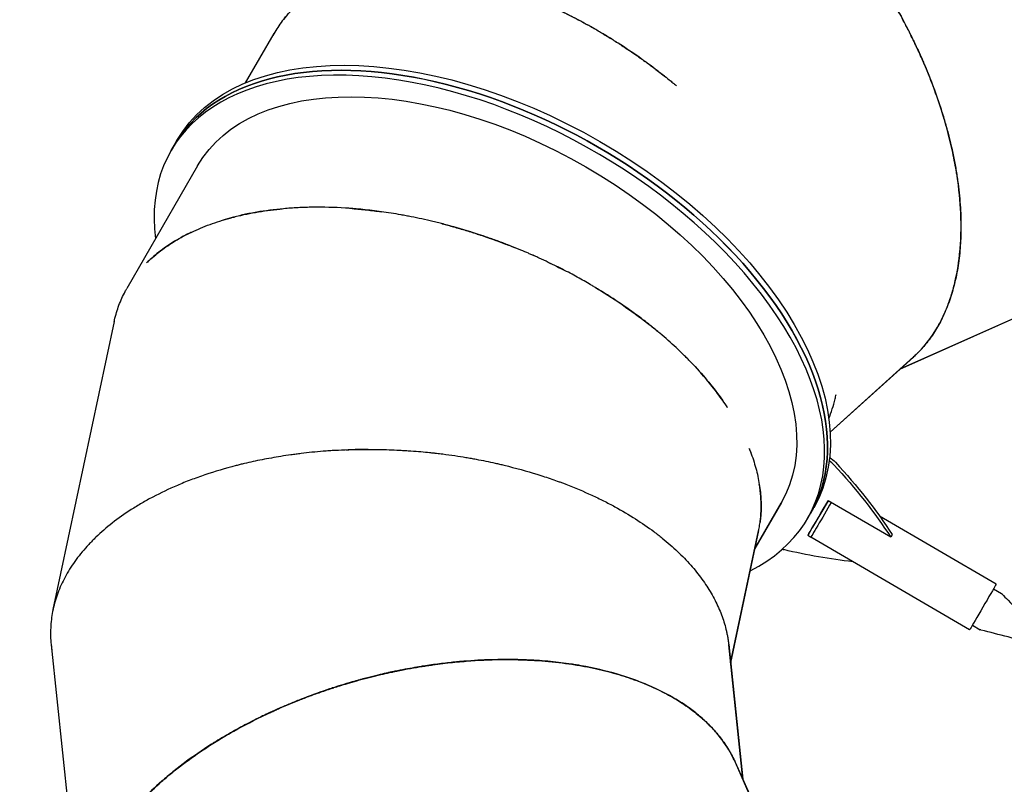
# Model space of a CAD drawing. Units: millimetres. Extents: x -10146 to 11599, y -11520 to 7551.
# Drawn here: x 1223 to 2348, y -2560 to -1687 of the extents above; entities that cross this region are included whole.
import ezdxf

# ---------------------------------------------------------------- set-up
doc = ezdxf.new("R2010")
doc.units = ezdxf.units.MM
doc.header["$LTSCALE"] = 20
doc.linetypes.add('HIDDEN', pattern=[9.525, 6.35, -3.175])
doc.layers.add('2d', color=230, linetype='Continuous')
doc.layers.add('EN-Free_Space_Hatch', color=10, linetype='HIDDEN')

msp = doc.modelspace()

# ---------------------------------------------------------------- hatches: boundary and pattern name
at = {"layer": 'EN-Free_Space_Hatch'}
h = msp.add_hatch(dxfattribs=at)
h.set_pattern_fill('ANSI31', color=256, scale=100)
h.set_pattern_definition([(315, (-4492.33, -5828.78), (224.5064, 224.5064), [])])
edge = h.paths.add_edge_path()
edge.add_line((-4492.3, -9496.4), (-4492.3, -5828.8))
edge.add_line((-4492.3, -5828.8), (-6492.3, -5828.8))
edge.add_line((-6492.3, -5828.8), (-6492.3, -9496.4))
edge.add_arc((-5492.3, -9496.4), 1000, 180, 360)
edge = h.paths.add_edge_path()
edge.add_line((-4164.1, -1075.3), (-2386.3, -2103.4))
edge.add_arc((-2886.3, -2969.4), 1000, -116.9424, 60, ccw=False)
edge.add_line((-3339.4, -3860.9), (-5164.1, -2807.4))
edge.add_arc((-4664.1, -1941.3), 1000, 60, 240, ccw=False)
edge = h.paths.add_edge_path()
edge.add_arc((-714, -154.7), 500, 0, 360)
edge = h.paths.add_edge_path()
edge.add_line((3731.5, -3856.2), (2491.8, -6003.5))
edge.add_arc((1625.7, -5503.5), 1000, 150, 330, ccw=False)
edge.add_line((759.7, -5003.5), (1999.5, -2856.2))
edge.add_line((1999.5, -2856.2), (3731.5, -3856.2))
edge = h.paths.add_edge_path()
edge.add_line((-2251.4, 5899.6), (-143.5, 2248.5))
edge.add_arc((-1009.5, 1748.5), 1000, -150, 30, ccw=False)
edge.add_line((-1875.5, 1248.5), (-3983.5, 4899.6))
edge.add_arc((-3117.4, 5399.6), 1000, 30, 210, ccw=False)
edge = h.paths.add_edge_path()
edge.add_line((4803.2, 3082), (5631.4, 4516.5))
edge.add_arc((6497.4, 4016.5), 1000, -30, 150, ccw=False)
edge.add_line((7363.4, 3516.5), (6137.7, 1393.5))
edge.add_arc((5271.7, 1893.5), 1000, 242.0617, 330, ccw=False)
edge.add_arc((4334.6, 1893.5), 1000, 210, 297.9383, ccw=False)
edge.add_line((3468.6, 1393.5), (1360.7, 5044.5))
edge.add_arc((2226.7, 5544.5), 1000, 30, 210, ccw=False)
edge.add_line((3092.7, 6044.5), (4803.2, 3082))

# ---------------------------------------------------------------- linework, layer by layer
at = {"layer": '2d'}
for p, q in [((1480.9, -1759.4), (1513.5, -1702.9)), ((1395.9, -1836.6), (1399.2, -1831)), ((1399.2, -1831), (1402.4, -1825.3)), ((1426.2, -1854.1), (1345.4, -1994.1)), ((2228.6, -2086.5), (2369.6, -2023.7)), ((2369.9, -2023.6), (2228.7, -2086.5)), ((1330.9, -2031.8), (1260.9, -2360.9)), ((2244.4, -2072.3), (2149, -2158.3)), ((2149, -2158.3), (2244.1, -2072.5)), ((2244.1, -2072.5), (2244.1, -2072.5)), ((2093.3, -2238.7), (2062.9, -2291.3)), ((2062.9, -2291.3), (2093.2, -2238.9)), ((2146.7, -2236.6), (2128.9, -2266.7)), ((2218.3, -2278.2), (2146.7, -2236.6)), ((2126.6, -2251), (2129.9, -2245.3)), ((2123.3, -2256.7), (2126.6, -2251)), ((2338.7, -2331.8), (2205.6, -2254.3)), ((2067.3, -2270.7), (2035.2, -2421.6)), ((2035.2, -2421.6), (2067.2, -2271)), ((2067.2, -2271), (2067.2, -2271)), ((2128.9, -2266.7), (2128.9, -2266.7)), ((2126.8, -2278.4), (2123.4, -2276.4)), ((2308.4, -2383.9), (2126.9, -2278.3)), ((2219.9, -2275.4), (2218.3, -2278.2)), ((2335.7, -2337.2), (2344.8, -2342.5)), ((2311.6, -2378.7), (2320.6, -2383.9)), ((1258.9, -2401.2), (1293.9, -2735.6)), ((2033.1, -2400.9), (2049.1, -2554.5)), ((2049.2, -2554.5), (2033.1, -2401.2)), ((2033.1, -2401.2), (2033.1, -2401.2)), ((2033.1, -2401.2), (2033.1, -2401.5)), ((2033.1, -2401.5), (2049.2, -2554.5)), ((2040.6, -2535.3), (2103.5, -2676.6)), ((2103.5, -2676.6), (2040.7, -2535.6)), ((2040.7, -2535.6), (2040.7, -2535.6))]:
    msp.add_line(p, q, dxfattribs=at)
at = {"layer": '2d', "extrusion": (0, 0, -1)}
for centre, major_axis, ratio, start_param, end_param in [((1766.2, -2035.3), (-363.7, 210), 0.573548, 0, 3.137832), ((1762.9, -2041), (-363.7, 210), 0.573597, 0, 3.141593), ((1759.6, -2046.6), (-333.4, 192.5), 0.573597, 0, 3.140344), ((2141.8, -2196.7), (17.3, -10), 0.573577, -1.521669, -1.079368), ((1824.3, -2293.7), (433, -249.9), 0.573577, -1.079368, -0.84062), ((1822.6, -2296.6), (433, -249.9), 0.573577, -1.079368, -0.84062), ((2142.1, -2252.2), (-15.2, -26.2), 0.005138, -2.12154, 0), ((1762.9, -2041), (331.7, -191.5), 0.573598, 0.186447, 0.186458), ((2023.7, -1956.9), (-433, 249.9), 0.573577, -2.228255, -2.04968), ((2323.6, -2357.8), (15.2, 26.1), 0.005138, 0, 2.530717), ((2323.6, -2357.8), (-15.2, -26.1), 0.005138, -0.610876, 0)]:
    msp.add_ellipse(centre, major_axis=major_axis, ratio=ratio, start_param=start_param, end_param=end_param, dxfattribs=at)
at = {"layer": '2d'}
for centre, major_axis, ratio, start_param, end_param in [((1762.9, -2041), (363.7, -210), 0.573548, -0.000013, 3.141588), ((1759.6, -2046.6), (363.7, -210), 0.573597, -0.360222, 3.552731), ((2140.1, -2199.6), (-17.3, 10), 0.573577, -2.062224, -1.692289), ((2138.6, -2250.2), (-15.2, -26.2), 0.005138, -0.893864, 2.115615), ((1762.9, -2041), (331.7, -191.5), 0.573553, -0.186457, -0.186446), ((2093.1, -2279), (17.3, -10), 0.573577, -1.184302, -1.091913)]:
    msp.add_ellipse(centre, major_axis=major_axis, ratio=ratio, start_param=start_param, end_param=end_param, dxfattribs=at)
for points, knots in [([(2183.3, -1609.3), (2183.3, -1609.3), (2183.3, -1609.4), (2183.4, -1609.4), (2183.4, -1609.5), (2183.5, -1609.6), (2183.6, -1609.7), (2184.3, -1610.7), (2184.9, -1611.6), (2187, -1614.5), (2188.6, -1616.8), (2192.1, -1621.8), (2194, -1624.5), (2198.2, -1630.7), (2200.4, -1634), (2203.4, -1638.6), (2204, -1639.5), (2204.9, -1640.9), (2205.2, -1641.4), (2205.8, -1642.3), (2206.1, -1642.8), (2207.5, -1645.1), (2208.7, -1646.9), (2214.1, -1655.6), (2217.7, -1661.7), (2221.5, -1668.1), (2222.2, -1669.3), (2223.2, -1671.1), (2223.5, -1671.6), (2224.1, -1672.7), (2224.4, -1673.3), (2226, -1676), (2227.2, -1678.1), (2232.9, -1688.6), (2237, -1696.5), (2241.1, -1704.7), (2241.6, -1705.6), (2242.4, -1707.4), (2242.9, -1708.2), (2244.2, -1710.9), (2245, -1712.7), (2247.5, -1717.9), (2249.1, -1721.3), (2252.2, -1728.1), (2253.7, -1731.4), (2255.8, -1736.3), (2256.5, -1737.9), (2257.8, -1741.1), (2258.5, -1742.7), (2264.4, -1756.9), (2269, -1769.1), (2274.9, -1786.6), (2276.7, -1792.3), (2279.3, -1800.7), (2280.1, -1803.5), (2281.2, -1807.5), (2281.6, -1808.9), (2282.4, -1811.6), (2282.7, -1812.9), (2286, -1825), (2288.4, -1835.4), (2291.4, -1850.4), (2292.3, -1855.4), (2293.5, -1862.7), (2293.9, -1865.1), (2294.6, -1869.8), (2294.9, -1872.2), (2296.5, -1883.9), (2297.3, -1893), (2298.4, -1910.6), (2298.6, -1919.1), (2298.5, -1929.4), (2298.5, -1931.4), (2298.3, -1935.5), (2298.3, -1937.5), (2297.9, -1943.4), (2297.7, -1947.3), (2296.6, -1958.8), (2295.6, -1966.2), (2293.8, -1976.9), (2293.1, -1980.4), (2291.5, -1987.2), (2290.7, -1990.6), (2288, -2000.4), (2286, -2006.7), (2281.4, -2018.8), (2278.9, -2024.6), (2274.7, -2032.8), (2273.3, -2035.4), (2270.3, -2040.6), (2268.7, -2043.1), (2265.5, -2048.1), (2263.8, -2050.4), (2260.3, -2055.1), (2258.6, -2057.3), (2255.8, -2060.6), (2254.9, -2061.6), (2253, -2063.7), (2252, -2064.8), (2250.6, -2066.3), (2250.1, -2066.8), (2249.3, -2067.6), (2249.1, -2067.8), (2248.7, -2068.2), (2248.6, -2068.3), (2248.3, -2068.6), (2248.2, -2068.7), (2247, -2069.9), (2245.8, -2071), (2244.4, -2072.3)], [0.8704951, 0.8704951, 0.8704951, 0.8704951, 0.8705139, 0.8705139, 0.8705444, 0.8705444, 0.8706055, 0.8706055, 0.8710938, 0.8710938, 0.8720703, 0.8720703, 0.8730469, 0.8730469, 0.8740234, 0.8740234, 0.8742676, 0.8742676, 0.8743896, 0.8743896, 0.8745117, 0.8745117, 0.875, 0.875, 0.8769531, 0.8769531, 0.8774414, 0.8774414, 0.8776855, 0.8776855, 0.8779297, 0.8779297, 0.8789062, 0.8789062, 0.8828125, 0.8828125, 0.8833008, 0.8833008, 0.8837891, 0.8837891, 0.8847656, 0.8847656, 0.8867188, 0.8867188, 0.8886719, 0.8886719, 0.8896484, 0.8896484, 0.890625, 0.890625, 0.8984375, 0.8984375, 0.9023438, 0.9023438, 0.9042969, 0.9042969, 0.9052734, 0.9052734, 0.90625, 0.90625, 0.9140625, 0.9140625, 0.9179688, 0.9179688, 0.9199219, 0.9199219, 0.921875, 0.921875, 0.9296875, 0.9296875, 0.9375, 0.9375, 0.9394531, 0.9394531, 0.9414062, 0.9414062, 0.9453125, 0.9453125, 0.953125, 0.953125, 0.9570312, 0.9570312, 0.9609375, 0.9609375, 0.96875, 0.96875, 0.9765625, 0.9765625, 0.9804688, 0.9804688, 0.984375, 0.984375, 0.9882812, 0.9882812, 0.9921875, 0.9921875, 0.9941406, 0.9941406, 0.9960938, 0.9960938, 0.9970703, 0.9970703, 0.9975586, 0.9975586, 0.9978027, 0.9978027, 0.9980469, 0.9980469, 1, 1, 1, 1]), ([(1960.4, -1752.3), (1960.2, -1752.1), (1959.9, -1751.9), (1955.9, -1748.8), (1952.4, -1746.1), (1945.8, -1741.1), (1942.8, -1738.9), (1938.7, -1735.9), (1937.3, -1734.9), (1935.5, -1733.6), (1934.9, -1733.1), (1934, -1732.5), (1933.7, -1732.3), (1933.1, -1731.9), (1932.8, -1731.7), (1923.3, -1724.9), (1914.7, -1719.2), (1905.7, -1713.4), (1904.7, -1712.8), (1902.7, -1711.5), (1901.8, -1710.9), (1898.9, -1709.1), (1897, -1707.9), (1891.3, -1704.5), (1887.6, -1702.3), (1880.3, -1698), (1876.7, -1695.9), (1871.4, -1693), (1869.7, -1692.1), (1866.2, -1690.2), (1864.5, -1689.2), (1855.9, -1684.7), (1849.2, -1681.3), (1836, -1674.9), (1829.5, -1671.9), (1820.1, -1667.8), (1817, -1666.4), (1812.3, -1664.5), (1810.8, -1663.9), (1807.8, -1662.7), (1806.3, -1662.1), (1792.8, -1656.7), (1781.1, -1652.6), (1764.3, -1647.4), (1758.7, -1645.8), (1750.6, -1643.6), (1747.9, -1642.9), (1742.6, -1641.5), (1739.9, -1640.9), (1726.8, -1637.9), (1716.6, -1636), (1701.9, -1633.9), (1697.1, -1633.3), (1689.9, -1632.5), (1687.6, -1632.3), (1682.9, -1631.9), (1680.6, -1631.8), (1669.2, -1631.1), (1660.3, -1631), (1643.3, -1631.6), (1635, -1632.3), (1625.2, -1633.7), (1623.3, -1634), (1619.4, -1634.6), (1617.5, -1635), (1611.8, -1636.1), (1608.1, -1636.9), (1597.3, -1639.7), (1590.4, -1641.9), (1580.5, -1645.7), (1577.3, -1647), (1571.1, -1649.9), (1568.1, -1651.4), (1559.2, -1656.3), (1553.7, -1659.8), (1545.9, -1665.6), (1543.4, -1667.6), (1538.5, -1671.8), (1536.2, -1674), (1529.4, -1680.7), (1525.3, -1685.5), (1518.1, -1695.3), (1514.9, -1700.3), (1512.1, -1705.4)], [0.3690127, 0.3690127, 0.3690127, 0.3690127, 0.3691406, 0.3691406, 0.3710938, 0.3710938, 0.3730469, 0.3730469, 0.3740234, 0.3740234, 0.3745117, 0.3745117, 0.3747559, 0.3747559, 0.375, 0.375, 0.3828125, 0.3828125, 0.3837891, 0.3837891, 0.3847656, 0.3847656, 0.3867188, 0.3867188, 0.390625, 0.390625, 0.3945312, 0.3945312, 0.3964844, 0.3964844, 0.3984375, 0.3984375, 0.40625, 0.40625, 0.4140625, 0.4140625, 0.4179688, 0.4179688, 0.4199219, 0.4199219, 0.421875, 0.421875, 0.4375, 0.4375, 0.4453125, 0.4453125, 0.4492188, 0.4492188, 0.453125, 0.453125, 0.46875, 0.46875, 0.4765625, 0.4765625, 0.4804688, 0.4804688, 0.484375, 0.484375, 0.5, 0.5, 0.515625, 0.515625, 0.5195312, 0.5195312, 0.5234375, 0.5234375, 0.53125, 0.53125, 0.546875, 0.546875, 0.5546875, 0.5546875, 0.5625, 0.5625, 0.578125, 0.578125, 0.5859375, 0.5859375, 0.59375, 0.59375, 0.609375, 0.609375, 0.6237947, 0.6237947, 0.6237947, 0.6237947]), ([(1525, -1686.2), (1526.2, -1684.7), (1527.4, -1683.3), (1532.8, -1677.1), (1537.4, -1672.7), (1552.1, -1660.3), (1563.3, -1653.3), (1579.1, -1646.2), (1582.3, -1644.9), (1588.9, -1642.4), (1592.3, -1641.2), (1602.7, -1638), (1610, -1636.2), (1621.4, -1634.1), (1625.3, -1633.5), (1633.2, -1632.5), (1637.3, -1632.1), (1649.7, -1631.1), (1658.3, -1630.9), (1671.6, -1631.2), (1676.1, -1631.3), (1683.1, -1631.8), (1685.4, -1632), (1690.1, -1632.4), (1692.4, -1632.6), (1704.4, -1633.9), (1714.3, -1635.4), (1729.6, -1638.4), (1734.8, -1639.5), (1742.7, -1641.4), (1745.3, -1642), (1750.7, -1643.4), (1753.4, -1644.1), (1767, -1647.9), (1778.4, -1651.5), (1796, -1657.9), (1801.9, -1660.1), (1809.4, -1663.2), (1811, -1663.8), (1814, -1665), (1815.5, -1665.7), (1820.2, -1667.6), (1823.3, -1669), (1832.8, -1673.2), (1839.3, -1676.3), (1852.6, -1682.8), (1859.4, -1686.4), (1868.1, -1691), (1869.9, -1692), (1873.4, -1693.9), (1875.1, -1694.9), (1880.4, -1697.9), (1884.1, -1700), (1891.5, -1704.4), (1895.2, -1706.7), (1901, -1710.3), (1903, -1711.5), (1905.9, -1713.4), (1906.9, -1714), (1908.9, -1715.3), (1909.9, -1716), (1915, -1719.3), (1919.2, -1722.1), (1928.1, -1728.2), (1932.8, -1731.5), (1938.1, -1735.3), (1938.5, -1735.6), (1939, -1736)], [0.6047379, 0.6047379, 0.6047379, 0.6047379, 0.609375, 0.609375, 0.625, 0.625, 0.65625, 0.65625, 0.6640625, 0.6640625, 0.671875, 0.671875, 0.6875, 0.6875, 0.6953125, 0.6953125, 0.703125, 0.703125, 0.71875, 0.71875, 0.7265625, 0.7265625, 0.7304688, 0.7304688, 0.734375, 0.734375, 0.75, 0.75, 0.7578125, 0.7578125, 0.7617188, 0.7617188, 0.765625, 0.765625, 0.78125, 0.78125, 0.7890625, 0.7890625, 0.7910156, 0.7910156, 0.7929688, 0.7929688, 0.796875, 0.796875, 0.8046875, 0.8046875, 0.8125, 0.8125, 0.8144531, 0.8144531, 0.8164062, 0.8164062, 0.8203125, 0.8203125, 0.8242188, 0.8242188, 0.8261719, 0.8261719, 0.8271484, 0.8271484, 0.828125, 0.828125, 0.8320312, 0.8320312, 0.8359375, 0.8359375, 0.8363148, 0.8363148, 0.8363148, 0.8363148]), ([(2240.8, -2075.5), (2241.9, -2074.6), (2243, -2073.6), (2245.8, -2071.2), (2247.3, -2069.7), (2250.4, -2066.6), (2252, -2065), (2259.4, -2056.8), (2264.9, -2049.5), (2271, -2039.5), (2272.2, -2037.5), (2274.5, -2033.3), (2275.6, -2031.2), (2278.8, -2024.7), (2280.8, -2020.2), (2284.5, -2010.9), (2286.2, -2006), (2289.3, -1996), (2290.7, -1990.9), (2294.4, -1974.8), (2296.3, -1963.4), (2297.9, -1945.4), (2298.3, -1939.2), (2298.6, -1929.6), (2298.6, -1926.4), (2298.6, -1919.9), (2298.6, -1916.6), (2298.1, -1899.8), (2296.9, -1885.6), (2294.5, -1868.9), (2294.3, -1867), (2293.7, -1863.3), (2293.4, -1861.4), (2292.4, -1855.6), (2291.7, -1851.8), (2289.4, -1840), (2287.6, -1831.9), (2284.6, -1819.5), (2283.5, -1815.3), (2281.7, -1808.9), (2281.1, -1806.8), (2279.9, -1802.5), (2279.2, -1800.4), (2275.9, -1789.5), (2273, -1780.4), (2266.2, -1761.6), (2262.4, -1751.8), (2257.7, -1740.5), (2257.2, -1739.2), (2256.1, -1736.7), (2255.5, -1735.4), (2253.9, -1731.6), (2252.7, -1729), (2249.1, -1721.1), (2246.6, -1715.7), (2242.5, -1707.3), (2241.1, -1704.5), (2239.3, -1700.9), (2239, -1700.1), (2238.2, -1698.7), (2237.8, -1698), (2236.7, -1695.7), (2235.9, -1694.2), (2231.9, -1686.5), (2228.3, -1680), (2223.9, -1672.2), (2223.4, -1671.3), (2222.5, -1669.7), (2222.1, -1668.9), (2221.6, -1668.2)], [0.0415796, 0.0415796, 0.0415796, 0.0415796, 0.046875, 0.046875, 0.0546875, 0.0546875, 0.0625, 0.0625, 0.09375, 0.09375, 0.1015625, 0.1015625, 0.109375, 0.109375, 0.125, 0.125, 0.140625, 0.140625, 0.15625, 0.15625, 0.1875, 0.1875, 0.203125, 0.203125, 0.2109375, 0.2109375, 0.21875, 0.21875, 0.25, 0.25, 0.2539062, 0.2539062, 0.2578125, 0.2578125, 0.265625, 0.265625, 0.28125, 0.28125, 0.2890625, 0.2890625, 0.2929688, 0.2929688, 0.296875, 0.296875, 0.3125, 0.3125, 0.328125, 0.328125, 0.3300781, 0.3300781, 0.3320312, 0.3320312, 0.3359375, 0.3359375, 0.34375, 0.34375, 0.3476563, 0.3476563, 0.3486328, 0.3486328, 0.3496094, 0.3496094, 0.3515625, 0.3515625, 0.359375, 0.359375, 0.3603516, 0.3603516, 0.3611665, 0.3611665, 0.3611665, 0.3611665]), ([(1939, -1736), (1939.1, -1736.1), (1939.3, -1736.2), (1940, -1736.7), (1940.7, -1737.2), (1942.7, -1738.7), (1944.3, -1739.8), (1949.3, -1743.6), (1953.3, -1746.6), (1960.2, -1752), (1962.7, -1754), (1966.5, -1757.1), (1967.8, -1758.1), (1969.5, -1759.5), (1969.9, -1759.8), (1970.6, -1760.4), (1970.9, -1760.6), (1971.9, -1761.5), (1972.6, -1762), (1973.3, -1762.6), (1973.4, -1762.7), (1973.4, -1762.7)], [0.836314791, 0.836314791, 0.836314791, 0.836314791, 0.836425781, 0.836425781, 0.836914062, 0.836914062, 0.837890625, 0.837890625, 0.83984375, 0.83984375, 0.840820312, 0.840820312, 0.841308594, 0.841308594, 0.841430664, 0.841430664, 0.841552734, 0.841552734, 0.841796875, 0.841796875, 0.841825905, 0.841825905, 0.841825905, 0.841825905]), ([(1811.3, -1957.1), (1811.2, -1957.1), (1811.1, -1957), (1810.7, -1956.9), (1810.5, -1956.8), (1810, -1956.5), (1809.8, -1956.4), (1809, -1956.1), (1808.5, -1955.9), (1806.8, -1955.1), (1805.6, -1954.6), (1801.7, -1952.9), (1798.8, -1951.7), (1792, -1948.9), (1788.2, -1947.3), (1782, -1944.9), (1779.8, -1944), (1776.9, -1942.9), (1776.3, -1942.7), (1775.4, -1942.4), (1775.1, -1942.3), (1774.6, -1942.1), (1774.3, -1941.9), (1772.8, -1941.4), (1771.7, -1941), (1766, -1938.9), (1761.8, -1937.4), (1754, -1934.7), (1750.5, -1933.5), (1745.6, -1931.9), (1744, -1931.4), (1741.8, -1930.7), (1741.1, -1930.5), (1739.7, -1930), (1739, -1929.8), (1727.6, -1926.2), (1717.6, -1923.4), (1707.2, -1920.7), (1706.1, -1920.4), (1703.9, -1919.8), (1702.8, -1919.5), (1699.4, -1918.7), (1697.3, -1918.2), (1690.8, -1916.6), (1686.6, -1915.7), (1678.3, -1913.9), (1674.2, -1913), (1668.3, -1911.9), (1666.4, -1911.5), (1662.5, -1910.8), (1660.6, -1910.4), (1651, -1908.7), (1643.5, -1907.6), (1629, -1905.6), (1622, -1904.7), (1611.7, -1903.7), (1608.3, -1903.4), (1603.3, -1903), (1601.7, -1902.9), (1598.4, -1902.6), (1596.8, -1902.5), (1582.3, -1901.6), (1570, -1901.3), (1552.3, -1901.5), (1546.5, -1901.7), (1538.1, -1902.1), (1535.3, -1902.3), (1529.8, -1902.7), (1527.1, -1902.9), (1513.8, -1904.1), (1503.5, -1905.4), (1488.8, -1907.9), (1484, -1908.8), (1477, -1910.4), (1474.7, -1910.9), (1470.2, -1912), (1467.9, -1912.5), (1462.1, -1914), (1458.6, -1915), (1455.2, -1916.1)], [0.3611987, 0.3611987, 0.3611987, 0.3611987, 0.3613281, 0.3613281, 0.3615723, 0.3615723, 0.3618164, 0.3618164, 0.3623047, 0.3623047, 0.3632812, 0.3632812, 0.3652344, 0.3652344, 0.3671875, 0.3671875, 0.3681641, 0.3681641, 0.3684082, 0.3684082, 0.3685303, 0.3685303, 0.3686523, 0.3686523, 0.3691406, 0.3691406, 0.3710938, 0.3710938, 0.3730469, 0.3730469, 0.3740234, 0.3740234, 0.3745117, 0.3745117, 0.375, 0.375, 0.3828125, 0.3828125, 0.3837891, 0.3837891, 0.3847656, 0.3847656, 0.3867188, 0.3867188, 0.390625, 0.390625, 0.3945312, 0.3945312, 0.3964844, 0.3964844, 0.3984375, 0.3984375, 0.40625, 0.40625, 0.4140625, 0.4140625, 0.4179688, 0.4179688, 0.4199219, 0.4199219, 0.421875, 0.421875, 0.4375, 0.4375, 0.4453125, 0.4453125, 0.4492188, 0.4492188, 0.453125, 0.453125, 0.46875, 0.46875, 0.4765625, 0.4765625, 0.4804688, 0.4804688, 0.484375, 0.484375, 0.4906684, 0.4906684, 0.4906684, 0.4906684]), ([(1369.5, -1963.5), (1370, -1963), (1370.6, -1962.5), (1373.4, -1959.8), (1375.8, -1957.7), (1380.7, -1953.6), (1383.2, -1951.6), (1391.2, -1945.7), (1396.8, -1942), (1405.9, -1936.7), (1408.9, -1935), (1415.3, -1931.7), (1418.6, -1930.1), (1428.6, -1925.5), (1435.7, -1922.6), (1450.6, -1917.4), (1458.4, -1915), (1467.4, -1912.7), (1468.2, -1912.5), (1469.1, -1912.2)], [0.67008736, 0.67008736, 0.67008736, 0.67008736, 0.671875, 0.671875, 0.6796875, 0.6796875, 0.6875, 0.6875, 0.703125, 0.703125, 0.7109375, 0.7109375, 0.71875, 0.71875, 0.734375, 0.734375, 0.75, 0.75, 0.75155716, 0.75155716, 0.75155716, 0.75155716]), ([(1474.6, -1910.9), (1476.1, -1910.6), (1477.6, -1910.2), (1483.4, -1909), (1487.8, -1908.1), (1501.2, -1905.8), (1510.5, -1904.5), (1521.1, -1903.4), (1521.9, -1903.4), (1522.7, -1903.3)], [0.75503775, 0.75503775, 0.75503775, 0.75503775, 0.7578125, 0.7578125, 0.765625, 0.765625, 0.78125, 0.78125, 0.78256937, 0.78256937, 0.78256937, 0.78256937]), ([(1602.9, -1903), (1608.4, -1903.4), (1614.1, -1903.9), (1625.2, -1905.1), (1630.5, -1905.8), (1635.9, -1906.5)], [0.82093756, 0.82093756, 0.82093756, 0.82093756, 0.828125, 0.828125, 0.83447193, 0.83447193, 0.83447193, 0.83447193]), ([(1705.6, -1920.3), (1705.7, -1920.3), (1705.8, -1920.3), (1707, -1920.6), (1708, -1920.9), (1710.1, -1921.4), (1711.1, -1921.7), (1714.4, -1922.6), (1716.5, -1923.2), (1723.3, -1925.1), (1727.9, -1926.4), (1735.3, -1928.6), (1737.8, -1929.4), (1741.6, -1930.6), (1742.9, -1931), (1744.5, -1931.5), (1744.8, -1931.6), (1745.2, -1931.8), (1745.2, -1931.8), (1745.3, -1931.8), (1745.3, -1931.8), (1745.5, -1931.9), (1745.6, -1931.9), (1745.7, -1931.9), (1745.7, -1931.9), (1745.7, -1932)], [0.85927089, 0.85927089, 0.85927089, 0.85927089, 0.859375, 0.859375, 0.86035156, 0.86035156, 0.86132812, 0.86132812, 0.86328125, 0.86328125, 0.8671875, 0.8671875, 0.86914062, 0.86914062, 0.87011719, 0.87011719, 0.87036133, 0.87036133, 0.87039185, 0.87039185, 0.87042236, 0.87042236, 0.8704834, 0.8704834, 0.87049509, 0.87049509, 0.87049509, 0.87049509]), ([(1418.7, -1930.1), (1418.3, -1930.2), (1417.9, -1930.4), (1415.8, -1931.5), (1414, -1932.3), (1410.6, -1934.1), (1408.9, -1935.1), (1403.8, -1937.9), (1400.6, -1939.8), (1391.1, -1945.7), (1385.2, -1950), (1377, -1956.6), (1374.4, -1958.9), (1370.5, -1962.5), (1369.2, -1963.8), (1367.9, -1965)], [0.51484279, 0.51484279, 0.51484279, 0.51484279, 0.515625, 0.515625, 0.51953125, 0.51953125, 0.5234375, 0.5234375, 0.53125, 0.53125, 0.546875, 0.546875, 0.5546875, 0.5546875, 0.55886165, 0.55886165, 0.55886165, 0.55886165]), ([(1745.7, -1932), (1745.8, -1932), (1745.8, -1932), (1745.9, -1932), (1746, -1932), (1746.2, -1932.1), (1746.3, -1932.1), (1747.4, -1932.5), (1748.5, -1932.8), (1751.9, -1934), (1754.5, -1934.8), (1760.2, -1936.8), (1763.4, -1938), (1770.4, -1940.5), (1774.1, -1941.9), (1779.2, -1943.8), (1780.2, -1944.2), (1781.8, -1944.8), (1782.3, -1945), (1783.4, -1945.4), (1783.9, -1945.6), (1785.7, -1946.4), (1787, -1946.9), (1788.3, -1947.4)], [0.870495094, 0.870495094, 0.870495094, 0.870495094, 0.870513916, 0.870513916, 0.870544434, 0.870544434, 0.870605469, 0.870605469, 0.87109375, 0.87109375, 0.872070312, 0.872070312, 0.873046875, 0.873046875, 0.874023438, 0.874023438, 0.874267578, 0.874267578, 0.874389648, 0.874389648, 0.874511719, 0.874511719, 0.874829141, 0.874829141, 0.874829141, 0.874829141]), ([(2031.9, -2130.4), (2031, -2128.9), (2030, -2127.5), (2027.2, -2123.4), (2025.4, -2120.8), (2021.5, -2115.5), (2019.5, -2112.9), (2009.3, -2099.6), (2000, -2088.8), (1988.3, -2076.7), (1986.9, -2075.3), (1984.3, -2072.6), (1982.9, -2071.3), (1978.8, -2067.2), (1975.9, -2064.5), (1967.2, -2056.3), (1961, -2050.8), (1951.2, -2042.6), (1947.8, -2039.8), (1942.7, -2035.7), (1940.9, -2034.3), (1937.4, -2031.6), (1935.6, -2030.2), (1926.6, -2023.3), (1918.8, -2017.8), (1902.3, -2006.5), (1893.5, -2000.8), (1883, -1994.5), (1881.9, -1993.8), (1879.5, -1992.4), (1878.3, -1991.7), (1874.7, -1989.5), (1872.3, -1988.1), (1864.7, -1983.8), (1859.5, -1980.9), (1851.3, -1976.5), (1848.5, -1975), (1844.9, -1973.2), (1844.2, -1972.8), (1842.7, -1972.1), (1842, -1971.7), (1839.7, -1970.6), (1838.2, -1969.8), (1830.5, -1966), (1823.7, -1962.8), (1815.6, -1959), (1814.7, -1958.6), (1812.9, -1957.9), (1812.1, -1957.5), (1811.3, -1957.1)], [0.19886, 0.19886, 0.19886, 0.19886, 0.203125, 0.203125, 0.2109375, 0.2109375, 0.21875, 0.21875, 0.25, 0.25, 0.2539062, 0.2539062, 0.2578125, 0.2578125, 0.265625, 0.265625, 0.28125, 0.28125, 0.2890625, 0.2890625, 0.2929688, 0.2929688, 0.296875, 0.296875, 0.3125, 0.3125, 0.328125, 0.328125, 0.3300781, 0.3300781, 0.3320312, 0.3320312, 0.3359375, 0.3359375, 0.34375, 0.34375, 0.3476563, 0.3476563, 0.3486328, 0.3486328, 0.3496094, 0.3496094, 0.3515625, 0.3515625, 0.359375, 0.359375, 0.3603516, 0.3603516, 0.3611987, 0.3611987, 0.3611987, 0.3611987]), ([(1330.9, -2031.8), (1331, -2031.2), (1331.1, -2030.6), (1331.9, -2027.2), (1332.7, -2024.4), (1335.2, -2016), (1337.2, -2010.6), (1340.8, -2002.6), (1342.1, -2000), (1344.1, -1996.4), (1344.7, -1995.3), (1345.3, -1994.2)], [0.599956, 0.599956, 0.599956, 0.599956, 0.6015625, 0.6015625, 0.609375, 0.609375, 0.625, 0.625, 0.6328125, 0.6328125, 0.63619189, 0.63619189, 0.63619189, 0.63619189]), ([(1880.5, -1993), (1881, -1993.3), (1881.6, -1993.6), (1883.6, -1994.8), (1885, -1995.7), (1898.2, -2003.7), (1909, -2010.9), (1924.1, -2021.6), (1928.9, -2025.2), (1935.9, -2030.4), (1938.2, -2032.2), (1941.5, -2034.8), (1942.6, -2035.7), (1944.8, -2037.4), (1945.9, -2038.3), (1949.1, -2040.9), (1951.1, -2042.6), (1953.2, -2044.3)], [0.88931338, 0.88931338, 0.88931338, 0.88931338, 0.88964844, 0.88964844, 0.890625, 0.890625, 0.8984375, 0.8984375, 0.90234375, 0.90234375, 0.90429688, 0.90429688, 0.90527344, 0.90527344, 0.90625, 0.90625, 0.90815423, 0.90815423, 0.90815423, 0.90815423]), ([(1984.7, -2073), (1985.5, -2073.9), (1986.4, -2074.8), (1988.9, -2077.4), (1990.6, -2079.1), (1998.7, -2087.6), (2004.8, -2094.5), (2016, -2108.1), (2021.2, -2114.9), (2025.9, -2121.6), (2025.9, -2121.6), (2025.9, -2121.6)], [0.91892937, 0.91892937, 0.91892937, 0.91892937, 0.91992188, 0.91992188, 0.921875, 0.921875, 0.9296875, 0.9296875, 0.9375, 0.9375, 0.93751266, 0.93751266, 0.93751266, 0.93751266]), ([(2147.5, -2142.6), (2150.4, -2135.6), (2152.8, -2128.1), (2155.1, -2118.7), (2155.5, -2117), (2155.8, -2115.2)], [0.06698689, 0.06698689, 0.06698689, 0.06698689, 0.09375, 0.09375, 0.09956141, 0.09956141, 0.09956141, 0.09956141]), ([(1621.2, -2178.1), (1620.5, -2178.1), (1619.7, -2178.1), (1618.2, -2178.1), (1617.5, -2178.1), (1616.4, -2178.1), (1616, -2178.1), (1615.3, -2178.1), (1615, -2178.1), (1603.3, -2178.2), (1592.9, -2178.7), (1582.3, -2179.3), (1581.1, -2179.3), (1578.8, -2179.5), (1577.7, -2179.6), (1574.3, -2179.8), (1572, -2180), (1565.4, -2180.5), (1561.1, -2180.9), (1552.6, -2181.7), (1548.5, -2182.2), (1542.6, -2182.9), (1540.6, -2183.2), (1536.7, -2183.7), (1534.7, -2183.9), (1525.1, -2185.3), (1517.7, -2186.5), (1503.2, -2189.1), (1496.3, -2190.4), (1486.2, -2192.6), (1482.9, -2193.4), (1478, -2194.6), (1476.4, -2194.9), (1473.2, -2195.7), (1471.7, -2196.1), (1457.6, -2199.7), (1445.8, -2203.3), (1429, -2208.9), (1423.6, -2210.9), (1415.7, -2213.9), (1413.1, -2214.9), (1408.1, -2217), (1405.5, -2218), (1393.2, -2223.3), (1383.8, -2227.7), (1370.6, -2234.7), (1366.4, -2237), (1360.2, -2240.6), (1358.2, -2241.8), (1354.2, -2244.3), (1352.2, -2245.5), (1342.6, -2251.7), (1335.4, -2256.8), (1321.9, -2267.3), (1315.7, -2272.7), (1308.5, -2279.6), (1307.1, -2281), (1304.4, -2283.8), (1303, -2285.2), (1299.1, -2289.4), (1296.6, -2292.2), (1289.4, -2300.8), (1285.1, -2306.7), (1279.4, -2315.5), (1277.6, -2318.5), (1274.3, -2324.5), (1272.7, -2327.5), (1268.4, -2336.6), (1266, -2342.8), (1263.1, -2352), (1262.3, -2355.1), (1260.8, -2361.4), (1260.2, -2364.5), (1258.7, -2373.9), (1258.2, -2380.2), (1258, -2392.9), (1258.4, -2399.2), (1259.4, -2405.8), (1259.4, -2406.1), (1259.4, -2406.3)], [0.3735633, 0.3735633, 0.3735633, 0.3735633, 0.3740234, 0.3740234, 0.3745117, 0.3745117, 0.3747559, 0.3747559, 0.375, 0.375, 0.3828125, 0.3828125, 0.3837891, 0.3837891, 0.3847656, 0.3847656, 0.3867188, 0.3867188, 0.390625, 0.390625, 0.3945312, 0.3945312, 0.3964844, 0.3964844, 0.3984375, 0.3984375, 0.40625, 0.40625, 0.4140625, 0.4140625, 0.4179688, 0.4179688, 0.4199219, 0.4199219, 0.421875, 0.421875, 0.4375, 0.4375, 0.4453125, 0.4453125, 0.4492188, 0.4492188, 0.453125, 0.453125, 0.46875, 0.46875, 0.4765625, 0.4765625, 0.4804688, 0.4804688, 0.484375, 0.484375, 0.5, 0.5, 0.515625, 0.515625, 0.5195312, 0.5195312, 0.5234375, 0.5234375, 0.53125, 0.53125, 0.546875, 0.546875, 0.5546875, 0.5546875, 0.5625, 0.5625, 0.578125, 0.578125, 0.5859375, 0.5859375, 0.59375, 0.59375, 0.609375, 0.609375, 0.625, 0.625, 0.6256117, 0.6256117, 0.6256117, 0.6256117]), ([(1595.6, -2178.5), (1599.9, -2178.3), (1604.3, -2178.2), (1611.6, -2178), (1614.2, -2178), (1618.2, -2178), (1619.5, -2178), (1621.2, -2178), (1621.6, -2178), (1622, -2178), (1622, -2178), (1622.1, -2178), (1622.1, -2178), (1622.3, -2178), (1622.4, -2178), (1622.5, -2178), (1622.5, -2178), (1622.6, -2178)], [0.863606513, 0.863606513, 0.863606513, 0.863606513, 0.8671875, 0.8671875, 0.869140625, 0.869140625, 0.870117188, 0.870117188, 0.870361328, 0.870361328, 0.870391846, 0.870391846, 0.870422363, 0.870422363, 0.870483398, 0.870483398, 0.870495094, 0.870495094, 0.870495094, 0.870495094]), ([(1622.6, -2178), (1622.6, -2178), (1622.6, -2178), (1622.7, -2178), (1622.8, -2178), (1623, -2178), (1623.1, -2178), (1624.3, -2178), (1625.4, -2178), (1629, -2178), (1631.8, -2178), (1637.9, -2178.1), (1641.2, -2178.2), (1648.6, -2178.5), (1652.6, -2178.6), (1658.1, -2178.9), (1659.2, -2179), (1660.9, -2179.1), (1661.4, -2179.1), (1662.5, -2179.2), (1663.1, -2179.2), (1665.8, -2179.4), (1667.9, -2179.5), (1678.1, -2180.2), (1685.2, -2180.9), (1692.6, -2181.6), (1694, -2181.8), (1696, -2182), (1696.7, -2182.1), (1697.9, -2182.2), (1698.5, -2182.3), (1701.6, -2182.7), (1704, -2182.9), (1715.9, -2184.4), (1724.7, -2185.8), (1733.7, -2187.3), (1734.7, -2187.4), (1736.7, -2187.8), (1737.7, -2187.9), (1740.6, -2188.5), (1742.5, -2188.8), (1748.2, -2189.9), (1751.9, -2190.6), (1759.2, -2192.1), (1762.8, -2192.9), (1768, -2194), (1769.7, -2194.4), (1773, -2195.2), (1774.7, -2195.6), (1789.7, -2199.2), (1802.2, -2202.7), (1819.9, -2208.2), (1825.6, -2210), (1833.9, -2212.9), (1836.6, -2213.9), (1840.5, -2215.3), (1841.9, -2215.8), (1844.5, -2216.8), (1845.8, -2217.3), (1857.4, -2221.8), (1867.3, -2225.9), (1881.2, -2232.4), (1885.8, -2234.5), (1892.4, -2237.8), (1894.5, -2238.9), (1898.8, -2241.2), (1900.9, -2242.3), (1911.3, -2247.9), (1919.1, -2252.6), (1934, -2262.1), (1941, -2266.9), (1949.3, -2273.1), (1950.9, -2274.3), (1954.1, -2276.8), (1955.6, -2278), (1960.3, -2281.7), (1963.3, -2284.3), (1972, -2291.9), (1977.4, -2297), (1984.9, -2304.8), (1987.3, -2307.5), (1992, -2312.7), (1994.2, -2315.4), (2000.6, -2323.3), (2004.5, -2328.7), (2011.5, -2339.5), (2014.7, -2344.9), (2018.9, -2353.1), (2020.2, -2355.8), (2022.6, -2361.3), (2023.8, -2364.1), (2025.8, -2369.6), (2026.8, -2372.3), (2028.5, -2377.8), (2029.3, -2380.6), (2030.3, -2384.7), (2030.6, -2386.1), (2031.2, -2388.9), (2031.5, -2390.3), (2031.9, -2392.4), (2032, -2393.1), (2032.1, -2394.1), (2032.2, -2394.4), (2032.3, -2395), (2032.3, -2395.1), (2032.4, -2395.5), (2032.4, -2395.7), (2032.6, -2397.3), (2032.9, -2399), (2033.1, -2400.9)], [0.8704951, 0.8704951, 0.8704951, 0.8704951, 0.8705139, 0.8705139, 0.8705444, 0.8705444, 0.8706055, 0.8706055, 0.8710938, 0.8710938, 0.8720703, 0.8720703, 0.8730469, 0.8730469, 0.8740234, 0.8740234, 0.8742676, 0.8742676, 0.8743896, 0.8743896, 0.8745117, 0.8745117, 0.875, 0.875, 0.8769531, 0.8769531, 0.8774414, 0.8774414, 0.8776855, 0.8776855, 0.8779297, 0.8779297, 0.8789062, 0.8789062, 0.8828125, 0.8828125, 0.8833008, 0.8833008, 0.8837891, 0.8837891, 0.8847656, 0.8847656, 0.8867188, 0.8867188, 0.8886719, 0.8886719, 0.8896484, 0.8896484, 0.890625, 0.890625, 0.8984375, 0.8984375, 0.9023438, 0.9023438, 0.9042969, 0.9042969, 0.9052734, 0.9052734, 0.90625, 0.90625, 0.9140625, 0.9140625, 0.9179688, 0.9179688, 0.9199219, 0.9199219, 0.921875, 0.921875, 0.9296875, 0.9296875, 0.9375, 0.9375, 0.9394531, 0.9394531, 0.9414062, 0.9414062, 0.9453125, 0.9453125, 0.953125, 0.953125, 0.9570312, 0.9570312, 0.9609375, 0.9609375, 0.96875, 0.96875, 0.9765625, 0.9765625, 0.9804688, 0.9804688, 0.984375, 0.984375, 0.9882812, 0.9882812, 0.9921875, 0.9921875, 0.9941406, 0.9941406, 0.9960938, 0.9960938, 0.9970703, 0.9970703, 0.9975586, 0.9975586, 0.9978027, 0.9978027, 0.9980469, 0.9980469, 1, 1, 1, 1]), ([(2056.7, -2177.2), (2057.1, -2178.3), (2057.5, -2179.4), (2060.4, -2186.9), (2062.4, -2193.2), (2065.8, -2205.7), (2067.1, -2211.8), (2068.6, -2220.9), (2069, -2223.9), (2069.6, -2229.9), (2069.8, -2232.8), (2070.1, -2238.7), (2070.2, -2241.6), (2070.1, -2247.4), (2070, -2250.3), (2069.7, -2254.5), (2069.5, -2255.9), (2069.3, -2258.5), (2069.1, -2259.7), (2069, -2260.9)], [0.95957311, 0.95957311, 0.95957311, 0.95957311, 0.9609375, 0.9609375, 0.96875, 0.96875, 0.9765625, 0.9765625, 0.98046875, 0.98046875, 0.984375, 0.984375, 0.98828125, 0.98828125, 0.9921875, 0.9921875, 0.99414062, 0.99414062, 0.99579495, 0.99579495, 0.99579495, 0.99579495]), ([(2067.2, -2271), (2067.7, -2268.9), (2068.1, -2266.8), (2068.8, -2262.5), (2069.1, -2260.3), (2070.3, -2249.3), (2070.4, -2240.2), (2069.5, -2228.6), (2069.2, -2226.2), (2068.7, -2221.8), (2068.4, -2219.8), (2068.1, -2217.8)], [0.04696722, 0.04696722, 0.04696722, 0.04696722, 0.0546875, 0.0546875, 0.0625, 0.0625, 0.09375, 0.09375, 0.1015625, 0.1015625, 0.10829573, 0.10829573, 0.10829573, 0.10829573]), ([(2344.8, -2342.5), (2344.8, -2342.5), (2344.9, -2342.5), (2345, -2342.6), (2345, -2342.6), (2345.1, -2342.7), (2345.1, -2342.7), (2345.2, -2342.8), (2345.3, -2342.8), (2345.3, -2342.9), (2345.4, -2342.9), (2345.4, -2343)], [2.18167202, 2.18167202, 2.18167202, 2.18167202, 2.18196648, 2.18196648, 2.182260939, 2.182260939, 2.182555398, 2.182555398, 2.182849858, 2.182849858, 2.183144317, 2.183144317, 2.183144317, 2.183144317]), ([(2345.4, -2343), (2347.7, -2345.4), (2350, -2347.8), (2359.7, -2357.9), (2367.1, -2365.5), (2374.6, -2373.1)], [0, 0, 0, 0, 10.000001, 10.000001, 41.978432, 41.978432, 41.978432, 41.978432]), ([(2321.4, -2384.3), (2321.3, -2384.2), (2321.3, -2384.2), (2321.2, -2384.2), (2321.1, -2384.2), (2321, -2384.1), (2321, -2384.1), (2320.9, -2384.1), (2320.8, -2384), (2320.7, -2384), (2320.7, -2384), (2320.6, -2383.9)], [5.321792377, 5.321792377, 5.321792377, 5.321792377, 5.322086837, 5.322086837, 5.322381296, 5.322381296, 5.322675755, 5.322675755, 5.322970215, 5.322970215, 5.323264674, 5.323264674, 5.323264674, 5.323264674]), ([(2362, -2394.7), (2358.8, -2393.9), (2355.6, -2393), (2342, -2389.5), (2331.7, -2386.9), (2321.4, -2384.3)], [0, 0, 0, 0, 10.000038, 10.000038, 41.978504, 41.978504, 41.978504, 41.978504]), ([(1581.3, -2450.2), (1581.4, -2450.2), (1581.4, -2450.2), (1581.5, -2450.2), (1581.6, -2450.2), (1581.7, -2450.1), (1581.9, -2450.1), (1583, -2449.7), (1584, -2449.4), (1587.5, -2448.3), (1590.1, -2447.5), (1595.9, -2445.7), (1599.2, -2444.7), (1606.3, -2442.7), (1610.1, -2441.6), (1615.4, -2440.2), (1616.4, -2439.9), (1618.1, -2439.5), (1618.6, -2439.3), (1619.7, -2439), (1620.2, -2438.9), (1622.9, -2438.2), (1624.9, -2437.7), (1634.9, -2435.2), (1641.8, -2433.7), (1649.1, -2432.1), (1650.4, -2431.8), (1652.4, -2431.4), (1653.1, -2431.3), (1654.3, -2431), (1654.9, -2430.9), (1658, -2430.3), (1660.4, -2429.8), (1672.1, -2427.5), (1680.8, -2426.1), (1689.9, -2424.7), (1690.9, -2424.6), (1692.9, -2424.3), (1693.9, -2424.1), (1696.8, -2423.7), (1698.7, -2423.5), (1704.5, -2422.7), (1708.3, -2422.3), (1715.6, -2421.4), (1719.3, -2421), (1724.6, -2420.5), (1726.3, -2420.4), (1729.8, -2420.1), (1731.5, -2419.9), (1746.8, -2418.7), (1759.8, -2418.2), (1778.3, -2417.9), (1784.3, -2418), (1793.1, -2418.1), (1795.9, -2418.2), (1800.2, -2418.4), (1801.6, -2418.4), (1804.4, -2418.6), (1805.8, -2418.6), (1818.2, -2419.3), (1828.8, -2420.2), (1844.1, -2422), (1849.1, -2422.6), (1856.4, -2423.7), (1858.8, -2424.1), (1863.5, -2424.9), (1865.9, -2425.3), (1877.5, -2427.5), (1886.4, -2429.5), (1903.5, -2433.9), (1911.7, -2436.3), (1921.4, -2439.6), (1923.3, -2440.3), (1927.1, -2441.7), (1929, -2442.4), (1934.6, -2444.5), (1938.2, -2446), (1948.8, -2450.5), (1955.5, -2453.8), (1965.1, -2458.9), (1968.2, -2460.6), (1974.3, -2464.2), (1977.2, -2466), (1985.7, -2471.6), (1991.1, -2475.5), (2001.1, -2483.6), (2005.8, -2487.8), (2012.4, -2494.2), (2014.4, -2496.4), (2018.5, -2500.9), (2020.4, -2503.2), (2024, -2507.8), (2025.8, -2510.1), (2029.1, -2514.8), (2030.7, -2517.2), (2033, -2520.8), (2033.7, -2522), (2035.1, -2524.5), (2035.8, -2525.7), (2036.8, -2527.6), (2037.1, -2528.2), (2037.6, -2529.1), (2037.8, -2529.4), (2038, -2529.9), (2038.1, -2530.1), (2038.3, -2530.4), (2038.3, -2530.5), (2039.1, -2532), (2039.8, -2533.6), (2040.6, -2535.3)], [0.8704951, 0.8704951, 0.8704951, 0.8704951, 0.8705139, 0.8705139, 0.8705444, 0.8705444, 0.8706055, 0.8706055, 0.8710938, 0.8710938, 0.8720703, 0.8720703, 0.8730469, 0.8730469, 0.8740234, 0.8740234, 0.8742676, 0.8742676, 0.8743896, 0.8743896, 0.8745117, 0.8745117, 0.875, 0.875, 0.8769531, 0.8769531, 0.8774414, 0.8774414, 0.8776855, 0.8776855, 0.8779297, 0.8779297, 0.8789062, 0.8789062, 0.8828125, 0.8828125, 0.8833008, 0.8833008, 0.8837891, 0.8837891, 0.8847656, 0.8847656, 0.8867188, 0.8867188, 0.8886719, 0.8886719, 0.8896484, 0.8896484, 0.890625, 0.890625, 0.8984375, 0.8984375, 0.9023438, 0.9023438, 0.9042969, 0.9042969, 0.9052734, 0.9052734, 0.90625, 0.90625, 0.9140625, 0.9140625, 0.9179688, 0.9179688, 0.9199219, 0.9199219, 0.921875, 0.921875, 0.9296875, 0.9296875, 0.9375, 0.9375, 0.9394531, 0.9394531, 0.9414062, 0.9414062, 0.9453125, 0.9453125, 0.953125, 0.953125, 0.9570312, 0.9570312, 0.9609375, 0.9609375, 0.96875, 0.96875, 0.9765625, 0.9765625, 0.9804688, 0.9804688, 0.984375, 0.984375, 0.9882812, 0.9882812, 0.9921875, 0.9921875, 0.9941406, 0.9941406, 0.9960938, 0.9960938, 0.9970703, 0.9970703, 0.9975586, 0.9975586, 0.9978027, 0.9978027, 0.9980469, 0.9980469, 1, 1, 1, 1]), ([(2040.7, -2535.6), (2039.9, -2533.6), (2038.9, -2531.7), (2036.9, -2527.8), (2035.9, -2525.8), (2030.4, -2516.2), (2025.2, -2508.8), (2017.6, -2499.9), (2016, -2498.2), (2012.8, -2494.7), (2011.1, -2493), (2005.9, -2487.9), (2002.3, -2484.6), (1994.5, -2478.2), (1990.4, -2475), (1981.9, -2469), (1977.4, -2466.1), (1963.3, -2457.6), (1953, -2452.3), (1936.3, -2445.2), (1930.6, -2442.9), (1921.6, -2439.7), (1918.5, -2438.6), (1912.3, -2436.6), (1909.2, -2435.6), (1893, -2430.9), (1879.2, -2427.7), (1862.6, -2424.7), (1860.7, -2424.4), (1856.9, -2423.8), (1855, -2423.5), (1849.3, -2422.6), (1845.4, -2422.1), (1833.5, -2420.6), (1825.3, -2419.8), (1812.5, -2418.9), (1808.2, -2418.7), (1801.6, -2418.4), (1799.4, -2418.3), (1794.9, -2418.1), (1792.6, -2418.1), (1781.3, -2417.8), (1771.7, -2417.9), (1751.7, -2418.5), (1741.3, -2419), (1729.1, -2420.1), (1727.7, -2420.2), (1725, -2420.4), (1723.6, -2420.5), (1719.4, -2420.9), (1716.6, -2421.2), (1708, -2422.2), (1702, -2422.9), (1692.8, -2424.2), (1689.7, -2424.7), (1685.7, -2425.3), (1684.9, -2425.4), (1683.3, -2425.6), (1682.5, -2425.8), (1680, -2426.2), (1678.3, -2426.4), (1669.8, -2427.9), (1662.4, -2429.2), (1653.6, -2431), (1652.6, -2431.2), (1650.8, -2431.6), (1650, -2431.8), (1649.2, -2432)], [0.0469613, 0.0469613, 0.0469613, 0.0469613, 0.0546875, 0.0546875, 0.0625, 0.0625, 0.09375, 0.09375, 0.1015625, 0.1015625, 0.109375, 0.109375, 0.125, 0.125, 0.140625, 0.140625, 0.15625, 0.15625, 0.1875, 0.1875, 0.203125, 0.203125, 0.2109375, 0.2109375, 0.21875, 0.21875, 0.25, 0.25, 0.2539062, 0.2539062, 0.2578125, 0.2578125, 0.265625, 0.265625, 0.28125, 0.28125, 0.2890625, 0.2890625, 0.2929688, 0.2929688, 0.296875, 0.296875, 0.3125, 0.3125, 0.328125, 0.328125, 0.3300781, 0.3300781, 0.3320312, 0.3320312, 0.3359375, 0.3359375, 0.34375, 0.34375, 0.3476563, 0.3476563, 0.3486328, 0.3486328, 0.3496094, 0.3496094, 0.3515625, 0.3515625, 0.359375, 0.359375, 0.3603516, 0.3603516, 0.3611665, 0.3611665, 0.3611665, 0.3611665]), ([(1649.2, -2432), (1649, -2432), (1648.8, -2432), (1648.4, -2432.1), (1648.2, -2432.2), (1647.6, -2432.3), (1647.4, -2432.3), (1646.6, -2432.5), (1646, -2432.6), (1644.2, -2433), (1642.9, -2433.3), (1638.8, -2434.2), (1635.6, -2435), (1628.5, -2436.7), (1624.5, -2437.7), (1618, -2439.4), (1615.7, -2440), (1612.7, -2440.8), (1612.1, -2440.9), (1610.9, -2441.3), (1610.3, -2441.4), (1608.5, -2441.9), (1607.3, -2442.3), (1601.6, -2443.9), (1597.3, -2445.1), (1589.4, -2447.5), (1585.9, -2448.7), (1581, -2450.2), (1579.4, -2450.7), (1577.2, -2451.5), (1576.5, -2451.7), (1575.5, -2452), (1575.2, -2452.2), (1574.5, -2452.4), (1574.1, -2452.5), (1563.1, -2456.2), (1553.4, -2459.8), (1543.4, -2463.7), (1542.3, -2464.1), (1540.2, -2465), (1539.1, -2465.4), (1536, -2466.7), (1533.9, -2467.5), (1527.7, -2470.1), (1523.7, -2471.8), (1516, -2475.2), (1512.2, -2476.9), (1506.8, -2479.4), (1505, -2480.3), (1501.4, -2481.9), (1499.6, -2482.8), (1490.9, -2487), (1484.2, -2490.5), (1471.3, -2497.4), (1465.1, -2500.9), (1456.2, -2506.1), (1453.3, -2507.8), (1449, -2510.4), (1447.6, -2511.3), (1444.8, -2513), (1443.4, -2513.9), (1431.2, -2521.6), (1421, -2528.6), (1406.8, -2539.2), (1402.3, -2542.7), (1395.7, -2548), (1393.6, -2549.8), (1389.4, -2553.3), (1387.3, -2555.1), (1377.2, -2563.9), (1369.7, -2571), (1359.2, -2581.7), (1355.9, -2585.3), (1351.1, -2590.6), (1349.6, -2592.4), (1346.5, -2595.9), (1345.1, -2597.7), (1337.8, -2606.5), (1332.5, -2613.6), (1323, -2627.8), (1318.7, -2634.9), (1314, -2643.6), (1313.1, -2645.4), (1311.4, -2648.9), (1310.5, -2650.6), (1308.1, -2655.8), (1306.6, -2659.3), (1302.4, -2669.7), (1300.2, -2676.6), (1297.5, -2686.8), (1296.7, -2690.2), (1295.4, -2696.9), (1294.8, -2700.2), (1293.5, -2710.2), (1293.1, -2716.8), (1293.2, -2726.5), (1293.4, -2729.8), (1293.9, -2736.1), (1294.3, -2739.3), (1295.5, -2746.9), (1296.4, -2751.3), (1297.6, -2755.6)], [0.3611665, 0.3611665, 0.3611665, 0.3611665, 0.3613281, 0.3613281, 0.3615723, 0.3615723, 0.3618164, 0.3618164, 0.3623047, 0.3623047, 0.3632812, 0.3632812, 0.3652344, 0.3652344, 0.3671875, 0.3671875, 0.3681641, 0.3681641, 0.3684082, 0.3684082, 0.3686523, 0.3686523, 0.3691406, 0.3691406, 0.3710938, 0.3710938, 0.3730469, 0.3730469, 0.3740234, 0.3740234, 0.3745117, 0.3745117, 0.3747559, 0.3747559, 0.375, 0.375, 0.3828125, 0.3828125, 0.3837891, 0.3837891, 0.3847656, 0.3847656, 0.3867188, 0.3867188, 0.390625, 0.390625, 0.3945312, 0.3945312, 0.3964844, 0.3964844, 0.3984375, 0.3984375, 0.40625, 0.40625, 0.4140625, 0.4140625, 0.4179688, 0.4179688, 0.4199219, 0.4199219, 0.421875, 0.421875, 0.4375, 0.4375, 0.4453125, 0.4453125, 0.4492188, 0.4492188, 0.453125, 0.453125, 0.46875, 0.46875, 0.4765625, 0.4765625, 0.4804688, 0.4804688, 0.484375, 0.484375, 0.5, 0.5, 0.515625, 0.515625, 0.5195312, 0.5195312, 0.5234375, 0.5234375, 0.53125, 0.53125, 0.546875, 0.546875, 0.5546875, 0.5546875, 0.5625, 0.5625, 0.578125, 0.578125, 0.5859375, 0.5859375, 0.59375, 0.59375, 0.6048547, 0.6048547, 0.6048547, 0.6048547]), ([(1304.4, -2774.9), (1304.2, -2774.3), (1303.9, -2773.8), (1302.5, -2770.5), (1301.5, -2767.8), (1298.6, -2759.6), (1297, -2754), (1295.3, -2745.4), (1294.8, -2742.6), (1294, -2736.8), (1293.7, -2733.9), (1293.1, -2725.1), (1293.1, -2719.1), (1293.9, -2707), (1294.7, -2700.9), (1296.5, -2691.7), (1297.1, -2688.6), (1298.7, -2682.3), (1299.6, -2679.2), (1302.6, -2669.8), (1305, -2663.4), (1309.1, -2653.9), (1310.6, -2650.7), (1313.8, -2644.3), (1315.5, -2641), (1321, -2631.4), (1325, -2624.9), (1334, -2611.9), (1338.9, -2605.4), (1347, -2595.6), (1349.8, -2592.4), (1355.6, -2585.9), (1358.6, -2582.6), (1368.1, -2572.8), (1374.9, -2566.3), (1384, -2558.2), (1385.9, -2556.5), (1389.6, -2553.3), (1391.5, -2551.7), (1397.4, -2546.8), (1401.4, -2543.6), (1414, -2533.9), (1423, -2527.4), (1437.4, -2517.8), (1442.4, -2514.7), (1452.6, -2508.3), (1457.9, -2505.2), (1474.6, -2495.6), (1486.6, -2489.3), (1502.8, -2481.4), (1506.1, -2479.9), (1510.3, -2477.9), (1511.1, -2477.5), (1512.8, -2476.8), (1513.7, -2476.4), (1516.3, -2475.2), (1518, -2474.4), (1526.9, -2470.5), (1534.4, -2467.4), (1543.3, -2463.9), (1544.3, -2463.5), (1546.3, -2462.7), (1547.3, -2462.3), (1550.4, -2461.1), (1552.5, -2460.3), (1559.1, -2457.9), (1563.7, -2456.2), (1570.9, -2453.7), (1573.4, -2452.9), (1577.2, -2451.6), (1578.4, -2451.2), (1580.1, -2450.7), (1580.4, -2450.6), (1580.8, -2450.4), (1580.8, -2450.4), (1580.9, -2450.4), (1580.9, -2450.4), (1581, -2450.3), (1581.1, -2450.3), (1581.3, -2450.3), (1581.3, -2450.3), (1581.3, -2450.2)], [0.5999566, 0.5999566, 0.5999566, 0.5999566, 0.6015625, 0.6015625, 0.609375, 0.609375, 0.625, 0.625, 0.6328125, 0.6328125, 0.640625, 0.640625, 0.65625, 0.65625, 0.671875, 0.671875, 0.6796875, 0.6796875, 0.6875, 0.6875, 0.703125, 0.703125, 0.7109375, 0.7109375, 0.71875, 0.71875, 0.734375, 0.734375, 0.75, 0.75, 0.7578125, 0.7578125, 0.765625, 0.765625, 0.78125, 0.78125, 0.7851562, 0.7851562, 0.7890625, 0.7890625, 0.796875, 0.796875, 0.8125, 0.8125, 0.8203125, 0.8203125, 0.828125, 0.828125, 0.84375, 0.84375, 0.8476562, 0.8476562, 0.8486328, 0.8486328, 0.8496094, 0.8496094, 0.8515625, 0.8515625, 0.859375, 0.859375, 0.8603516, 0.8603516, 0.8613281, 0.8613281, 0.8632812, 0.8632812, 0.8671875, 0.8671875, 0.8691406, 0.8691406, 0.8701172, 0.8701172, 0.8703613, 0.8703613, 0.8703918, 0.8703918, 0.8704224, 0.8704224, 0.8704834, 0.8704834, 0.8704951, 0.8704951, 0.8704951, 0.8704951]), ([(2041, -2536.1), (2040.9, -2535.9), (2040.8, -2535.8), (2040.8, -2535.6), (2040.7, -2535.6), (2040.7, -2535.6)], [0.0463224641, 0.0463224641, 0.0463224641, 0.0463224641, 0.046875, 0.046875, 0.0469521084, 0.0469521084, 0.0469521084, 0.0469521084])]:
    msp.add_open_spline(points, degree=3, knots=knots, dxfattribs=at)
for points in [[(1826.3, -1964), (1833.2, -1967.3), (1839.7, -1970.5), (1845.7, -1973.6)], [(2058.8, -2182.7), (2058, -2180.7), (2057.3, -2178.8), (2056.5, -2176.8)], [(1266.8, -2341.2), (1266.8, -2341.2), (1266.8, -2341.2), (1266.8, -2341.2)], [(2033.1, -2401.5), (2033.1, -2401.5), (2033.1, -2401.5), (2033.1, -2401.5)]]:
    msp.add_open_spline(points, degree=3, dxfattribs=at)

doc.saveas('drawing.dxf')
